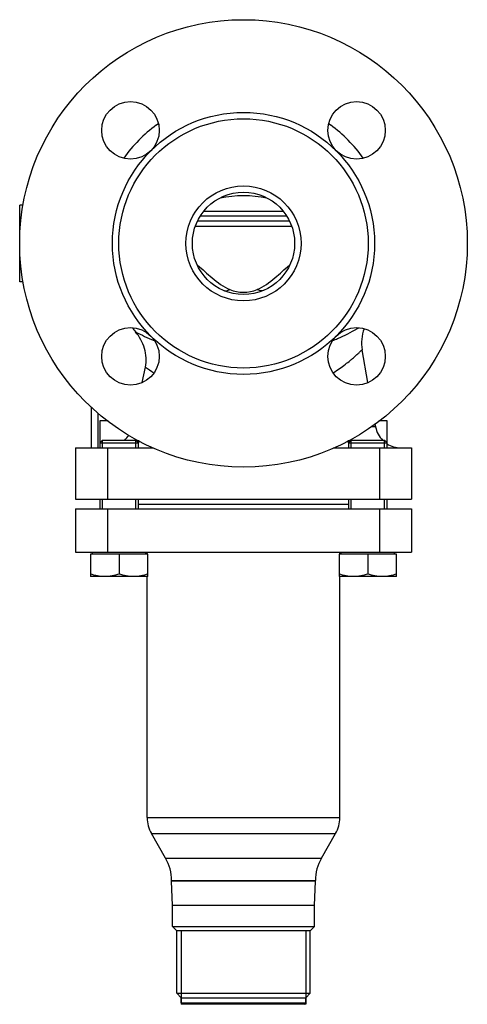
# Model space of a CAD drawing. Units: millimetres. Extents: x -91 to 618, y -444 to 639.
# Drawn here: x 478 to 618, y 151 to 460 of the extents above; entities that cross this region are included whole.
import ezdxf

# ---------------------------------------------------------------- set-up
doc = ezdxf.new("R2010")
doc.units = ezdxf.units.MM
doc.header["$LTSCALE"] = 30.734
doc.layers.add('ALL_ASSEM_MEMBER', color=7, linetype='CONTINUOUS')

msp = doc.modelspace()

# ---------------------------------------------------------------- linework, layer by layer
at = {"layer": 'ALL_ASSEM_MEMBER', "color": 40, "linetype": 'Continuous'}
for p, q in [((520.3, 426.61), (520.83, 426.83)), ((574.25, 426.83), (574.79, 426.61)), ((478.58, 401.55), (477.54, 401.55)), ((477.54, 377.55), (477.54, 401.54)), ((534.12, 398.21), (560.96, 398.21)), ((559.94, 399.55), (535.15, 399.55)), ((562.56, 394.88), (532.52, 394.88)), ((561.86, 396.55), (533.22, 396.55)), ((478.58, 377.55), (477.54, 377.55)), ((586.44, 345.98), (584.62, 356.27)), ((515.82, 346), (516.87, 350.84)), ((500.04, 325.55), (500.04, 338.3)), ((502.04, 325.55), (502.04, 336.39)), ((502.65, 334.03), (502.65, 327.13)), ((505.2, 334.03), (502.65, 334.03)), ((588.88, 332.16), (588.71, 333.12)), ((592.43, 334.03), (589.87, 334.03)), ((592.43, 327.13), (592.43, 334.03)), ((588.88, 332.16), (587.47, 332.16)), ((503.46, 327.95), (502.65, 327.13)), ((502.65, 327.13), (502.65, 325.55)), ((502.65, 327.13), (514.65, 327.13)), ((503.46, 325.55), (503.46, 327.95)), ((503.46, 327.95), (513.84, 327.95)), ((513.84, 325.55), (513.84, 327.95)), ((513.84, 327.95), (514.65, 327.13)), ((514.65, 327.95), (514.65, 327.13)), ((514.65, 325.55), (514.65, 327.13)), ((581.24, 327.95), (580.43, 327.13)), ((580.43, 327.13), (580.43, 327.94)), ((580.43, 327.13), (592.43, 327.13)), ((580.43, 327.13), (580.43, 325.55)), ((581.24, 327.95), (591.62, 327.95)), ((581.24, 325.55), (581.24, 327.95)), ((591.62, 325.55), (591.62, 327.95)), ((591.62, 327.95), (592.43, 327.13)), ((592.43, 325.55), (592.43, 327.13)), ((495.04, 325.55), (495.04, 309.55)), ((495.04, 325.55), (519.34, 325.55)), ((505.04, 325.55), (505.04, 309.55)), ((575.6, 325.55), (600.04, 325.55)), ((590.04, 325.55), (590.04, 309.55)), ((600.04, 325.55), (600.04, 309.55)), ((495.04, 309.55), (600.04, 309.55)), ((502.65, 309.55), (502.65, 306.45)), ((503.46, 306.45), (503.46, 309.55)), ((513.84, 306.45), (513.84, 309.55)), ((514.65, 306.45), (514.65, 309.55)), ((580.43, 309.55), (580.43, 306.45)), ((581.24, 306.45), (581.24, 309.55)), ((591.62, 306.45), (591.62, 309.55)), ((592.43, 306.45), (592.43, 309.55)), ((495.04, 306.45), (495.04, 292.95)), ((495.04, 306.45), (600.04, 306.45)), ((505.04, 306.45), (505.04, 292.95)), ((514.65, 307.95), (580.43, 307.95)), ((590.04, 306.45), (590.04, 292.95)), ((600.04, 306.45), (600.04, 292.95)), ((495.04, 292.95), (600.04, 292.95)), ((500.33, 292.35), (500.33, 292.95)), ((516.96, 292.35), (516.96, 292.95)), ((517.39, 292.35), (517.39, 292.95)), ((577.69, 292.35), (577.69, 292.95)), ((578.12, 292.35), (578.12, 292.95)), ((594.75, 292.35), (594.75, 292.95)), ((499.65, 292.35), (499.65, 285.27)), ((517.65, 292.35), (499.65, 292.35)), ((508.65, 292.35), (508.65, 286.07)), ((517.65, 285.27), (517.65, 292.35)), ((595.43, 292.35), (577.43, 292.35)), ((577.43, 292.35), (577.43, 285.27)), ((586.43, 292.35), (586.43, 286.07)), ((595.43, 285.27), (595.43, 292.35)), ((517.65, 285.27), (499.65, 285.27)), ((517.39, 209.85), (517.39, 285.27)), ((595.43, 285.27), (577.43, 285.27)), ((577.69, 209.85), (577.69, 285.27)), ((517.39, 209.85), (577.69, 209.85)), ((518.73, 204.85), (576.35, 204.85)), ((523.17, 197.17), (518.73, 204.85)), ((571.92, 197.17), (576.35, 204.85)), ((523.17, 197.17), (571.92, 197.17)), ((525.04, 190.17), (570.04, 190.17)), ((525.04, 189.95), (525.04, 190.17)), ((570.04, 189.95), (525.04, 189.95)), ((525.29, 182.39), (525.04, 189.95)), ((569.79, 182.39), (570.04, 189.95)), ((570.04, 189.95), (570.04, 190.17)), ((569.79, 182.39), (525.29, 182.39)), ((525.29, 175.8), (525.29, 182.39)), ((569.79, 175.8), (569.79, 182.39)), ((525.29, 175.8), (569.79, 175.8)), ((526.64, 174.45), (525.29, 175.8)), ((568.44, 174.45), (569.79, 175.8)), ((568.44, 174.45), (526.64, 174.45)), ((526.64, 154.9), (526.64, 174.45)), ((528.06, 174.45), (528.06, 151.45)), ((567.02, 174.45), (567.02, 151.45)), ((568.44, 154.9), (568.44, 174.45)), ((526.64, 154.9), (568.44, 154.9)), ((528.09, 153.45), (526.64, 154.9)), ((566.99, 153.45), (568.44, 154.9)), ((567.02, 151.45), (528.06, 151.45)), ((528.09, 153.45), (566.99, 153.45)), ((528.09, 151.95), (528.09, 153.45)), ((528.09, 151.95), (566.99, 151.95)), ((528.59, 151.45), (528.09, 151.95)), ((566.49, 151.45), (566.99, 151.95)), ((566.99, 151.95), (566.99, 153.45))]:
    msp.add_line(p, q, dxfattribs=at)
for centre, radius in [((547.54, 389.55), 70), ((512.19, 424.9), 9), ((582.9, 424.9), 9), ((547.54, 389.55), 41), ((547.54, 389.55), 39), ((547.54, 389.55), 18), ((547.54, 389.55), 16), ((512.19, 354.19), 9), ((582.9, 354.19), 9)]:
    msp.add_circle(centre, radius, dxfattribs=at)
for centre, radius, start, end in [((547.54, 389.55), 46, 126.3181, 144.5628), ((517.34, 430.64), 5, 306.3181, 315.0266), ((577.75, 430.64), 5, 224.9734, 233.6819), ((547.54, 389.55), 46, 35.4372, 53.6819), ((547.54, 365.68), 38.76, 79.1302, 100.8698), ((547.54, 385.24), 11, 247.0308, 292.9693), ((547.54, 389.55), 43.67, 217.2593, 219.3437), ((543.54, 418.54), 64.03, 242.285, 247.9985), ((551.84, 417.9), 63.32, 293.391, 299.67), ((553.82, 414.27), 59.18, 299.7433, 300.2818), ((596.44, 358.36), 12, 158.1011, 190), ((550.5, 420.93), 66.63, 291.9949, 293.4174), ((547.77, 393.92), 53.02, 234.3481, 237.7657), ((596.75, 333.55), 8, 190, 224.7859), ((596.75, 333.55), 8, 237.0483, 270), ((527.39, 209.85), 10, 180, 210), ((567.69, 209.85), 10, 330, 360), ((511.04, 190.17), 14, 0, 30), ((584.04, 190.17), 14, 150, 180)]:
    msp.add_arc(centre, radius, start, end, dxfattribs=at)
for points, knots in [([(533.16, 382.73), (533.94, 382.09), (535.45, 380.75), (538.58, 377.93), (541.22, 375.97), (543.25, 375.11)], [0, 0, 0, 0, 0.239652, 0.478074, 1, 1, 1, 1]), ([(551.83, 375.11), (553.87, 375.97), (556.5, 377.93), (559.63, 380.75), (561.15, 382.09), (561.93, 382.74)], [0, 0, 0, 0, 0.521919, 0.760339, 1, 1, 1, 1]), ([(541.37, 374.79), (541.5, 374.74), (541.8, 374.67), (542.46, 374.72), (542.95, 374.93), (543.25, 375.11)], [0, 0, 0, 0, 0.222777, 0.459081, 1, 1, 1, 1]), ([(553.71, 374.79), (553.58, 374.74), (553.28, 374.67), (552.62, 374.72), (552.14, 374.93), (551.83, 375.11)], [0, 0, 0, 0, 0.22277, 0.459097, 1, 1, 1, 1]), ([(516.87, 350.84), (517.08, 351.8), (517.21, 353.79), (516.66, 356.72), (515.5, 359.45), (514.39, 361.1), (513.77, 361.86)], [0, 0, 0, 0, 0.249811, 0.499771, 0.749853, 1, 1, 1, 1]), ([(575.6, 349.08), (576.28, 349.51), (577.57, 350.36), (579.35, 351.66), (580.67, 352.71), (581.61, 353.49), (582.22, 354.02), (582.77, 354.51), (583.24, 354.94), (583.65, 355.33), (583.99, 355.65), (584.23, 355.88), (584.38, 356.03), (584.46, 356.11), (584.53, 356.18), (584.58, 356.23), (584.61, 356.25), (584.62, 356.27), (584.62, 356.27)], [0, 0, 0, 0, 0.209936, 0.401046, 0.571102, 0.647454, 0.717526, 0.780877, 0.837056, 0.885615, 0.926119, 0.958135, 0.970828, 0.981267, 0.989427, 0.995285, 0.998817, 1, 1, 1, 1]), ([(504.15, 285.27), (503.77, 285.27), (503.01, 285.3), (501.49, 285.52), (500.38, 285.83), (499.65, 286.07)], [0, 0, 0, 0, 0.248924, 0.498397, 1, 1, 1, 1]), ([(508.65, 286.07), (507.92, 285.83), (506.81, 285.52), (505.29, 285.3), (504.53, 285.27), (504.15, 285.27)], [0, 0, 0, 0, 0.501603, 0.751076, 1, 1, 1, 1]), ([(513.15, 285.27), (512.77, 285.27), (512.01, 285.3), (510.49, 285.52), (509.38, 285.83), (508.65, 286.07)], [0, 0, 0, 0, 0.248924, 0.498397, 1, 1, 1, 1]), ([(517.65, 286.07), (516.92, 285.83), (515.81, 285.52), (514.29, 285.3), (513.53, 285.27), (513.15, 285.27)], [0, 0, 0, 0, 0.501603, 0.751076, 1, 1, 1, 1]), ([(581.93, 285.27), (581.55, 285.27), (580.79, 285.3), (579.27, 285.52), (578.16, 285.83), (577.43, 286.07)], [0, 0, 0, 0, 0.248924, 0.498397, 1, 1, 1, 1]), ([(586.43, 286.07), (585.7, 285.83), (584.59, 285.52), (583.08, 285.3), (582.31, 285.27), (581.93, 285.27)], [0, 0, 0, 0, 0.501603, 0.751076, 1, 1, 1, 1]), ([(590.93, 285.27), (590.55, 285.27), (589.79, 285.3), (588.27, 285.52), (587.16, 285.83), (586.43, 286.07)], [0, 0, 0, 0, 0.248924, 0.498397, 1, 1, 1, 1]), ([(595.43, 286.07), (594.7, 285.83), (593.59, 285.52), (592.08, 285.3), (591.31, 285.27), (590.93, 285.27)], [0, 0, 0, 0, 0.501603, 0.751076, 1, 1, 1, 1])]:
    msp.add_open_spline(points, degree=3, knots=knots, dxfattribs=at)
msp.add_open_spline([(510.27, 327.91), (510.82, 328.39), (511.32, 328.94), (511.73, 329.54)], degree=3, dxfattribs=at)

doc.saveas('drawing.dxf')
